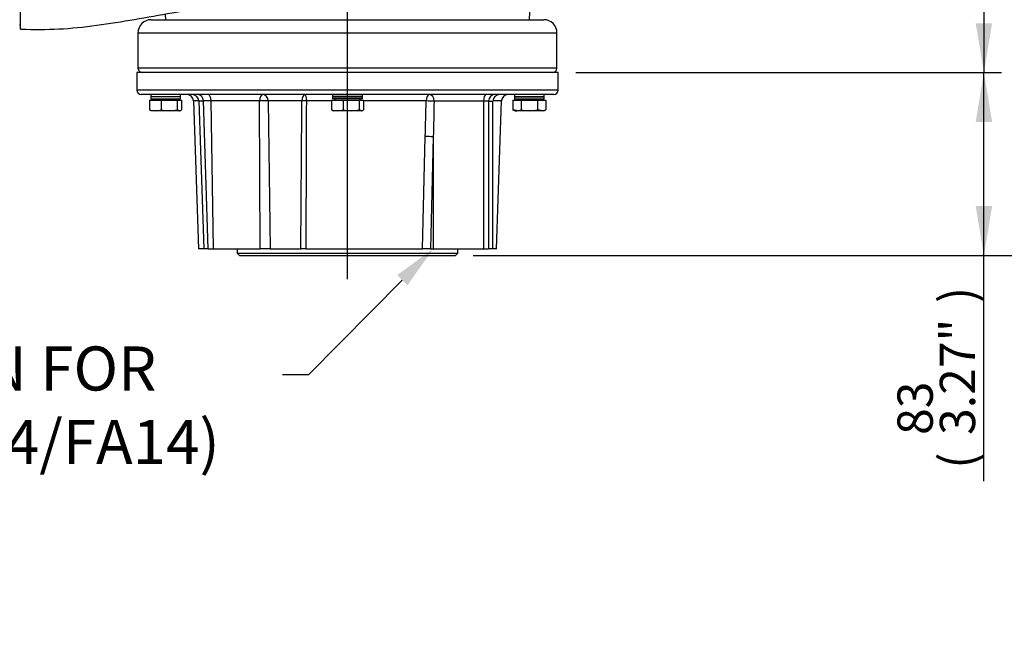
# Paper-space layout 'Sheet1' of a CAD drawing. Units: millimetres. Extents: x 0 to 210, y -3 to 297.
# Drawn here: x 39 to 84, y 77 to 105 of the extents above; entities that cross this region are included whole.
import ezdxf
from ezdxf import colors
from ezdxf.entities.mleader import LeaderData, LeaderLine
from ezdxf.enums import TextEntityAlignment as Align
from ezdxf.lldxf.tags import DXFTag
from ezdxf.math import Vec2, Vec3

# ---------------------------------------------------------------- set-up
doc = ezdxf.new("R2010")
doc.units = ezdxf.units.MM
for name, color, linetype in [('A900N0BS00', 7, 'Continuous'), ('Default', 7, 'Continuous'), ('DV5_Default', 7, 'Continuous')]:
    doc.layers.add(name, color=color, linetype=linetype)
doc.styles.add('SEACAD_Arial', font='arial.ttf')
tags = doc.linetypes.add('CENTER2', pattern=[28.575, 19.05, -3.175, 3.175, -3.175]).pattern_tags.tags
tags[10:11] = [DXFTag(74, 4), DXFTag(75, 0), DXFTag(340, '0'), DXFTag(46, 0.0), DXFTag(50, 0.0), DXFTag(44, 0.0), DXFTag(45, 0.0)]
tags[8:9] = [DXFTag(74, 4), DXFTag(75, 0), DXFTag(340, '0'), DXFTag(46, 0.0), DXFTag(50, 0.0), DXFTag(44, 0.0), DXFTag(45, 0.0)]
tags[6:7] = [DXFTag(74, 4), DXFTag(75, 0), DXFTag(340, '0'), DXFTag(46, 0.0), DXFTag(50, 0.0), DXFTag(44, 0.0), DXFTag(45, 0.0)]
tags[4:5] = [DXFTag(74, 4), DXFTag(75, 0), DXFTag(340, '0'), DXFTag(46, 0.0), DXFTag(50, 0.0), DXFTag(44, 0.0), DXFTag(45, 0.0)]
doc.dimstyles.new('ISO-InstDr', dxfattribs={"dimtxt": 1.6, "dimasz": 2.24, "dimexe": 0.8, "dimexo": 0.8, "dimgap": 0.4, "dimtad": 1, "dimdec": 0, "dimlfac": 10, "dimzin": 0, "dimdsep": 46, "dimtxsty": 'SEACAD_Arial', "dimblk1": '_SE_FILLED', "dimblk2": '_SE_FILLED', "dimsah": 1, "dimcen": 0.8, "dimadec": 0, "dimazin": 0, "dimtfac": 0.5, "dimtofl": 0, "dimtmove": 0, "dimatfit": 3, "dimfxl": 1, "dimtzin": 0, "dimarcsym": 0})

# ---------------------------------------------------------------- blocks, each defined once
blk = doc.blocks.new('SE12')
at = {"layer": 'A900N0BS00', "color": 7, "linetype": 'Continuous'}
for p, q in [((62.183, 104.681), (62.257, 106.811)), ((39.101, 104.248), (39.101, 105.852)), ((45.661, 104.935), (45.67, 104.681)), ((45.026, 104.681), (62.826, 104.681)), ((39.046, 104.446), (39.101, 104.446)), ((44.426, 104.081), (63.426, 104.081)), ((44.426, 104.081), (44.426, 102.481)), ((63.426, 102.481), (63.426, 104.081)), ((63.476, 102.281), (44.376, 102.281)), ((44.376, 102.281), (44.376, 101.481)), ((63.426, 102.481), (44.426, 102.481)), ((63.476, 101.481), (63.476, 102.281)), ((63.476, 101.481), (44.376, 101.481)), ((63.276, 101.281), (44.576, 101.281)), ((44.952, 101.021), (45.482, 101.021)), ((44.952, 101.021), (44.952, 100.587)), ((45.001, 101.281), (45.001, 101.188)), ((45.001, 101.188), (46.351, 101.188)), ((46.351, 101.182), (45.001, 101.182)), ((45.001, 101.182), (45.001, 101.081)), ((45.001, 101.081), (46.351, 101.081)), ((45.095, 101.081), (45.095, 101.021)), ((45.276, 101.188), (45.276, 101.182)), ((45.482, 101.021), (46.207, 101.021)), ((45.482, 101.021), (45.482, 100.587)), ((46.076, 101.182), (46.076, 101.188)), ((46.207, 101.021), (46.401, 101.021)), ((46.207, 101.021), (46.207, 100.587)), ((46.258, 101.021), (46.258, 101.081)), ((46.351, 101.188), (46.351, 101.281)), ((46.351, 101.081), (46.351, 101.182)), ((46.401, 101.021), (46.401, 100.587)), ((47.179, 100.991), (46.942, 100.991)), ((46.942, 100.991), (47.176, 94.281)), ((47.179, 100.991), (47.397, 100.991)), ((47.179, 100.991), (47.413, 94.281)), ((47.743, 100.991), (47.397, 100.991)), ((47.609, 94.281), (47.397, 100.991)), ((49.931, 100.991), (47.743, 100.991)), ((47.844, 94.281), (47.743, 100.991)), ((49.964, 94.281), (49.931, 100.991)), ((51.857, 100.991), (50.328, 100.991)), ((50.328, 100.991), (50.413, 94.281)), ((53.202, 100.991), (52.076, 100.991)), ((53.202, 101.021), (53.732, 101.021)), ((53.202, 101.021), (53.202, 100.587)), ((53.251, 101.281), (53.251, 101.188)), ((54.601, 101.188), (53.251, 101.188)), ((53.251, 101.182), (54.601, 101.182)), ((53.251, 101.182), (53.251, 101.081)), ((54.601, 101.081), (53.251, 101.081)), ((53.345, 101.081), (53.345, 101.021)), ((53.526, 101.188), (53.526, 101.182)), ((53.732, 101.021), (54.457, 101.021)), ((53.732, 101.021), (53.732, 100.587)), ((54.326, 101.182), (54.326, 101.188)), ((54.457, 101.021), (54.651, 101.021)), ((54.457, 101.021), (54.457, 100.587)), ((54.508, 101.021), (54.508, 101.081)), ((54.601, 101.188), (54.601, 101.281)), ((54.601, 101.081), (54.601, 101.182)), ((54.651, 101.021), (54.651, 100.587)), ((57.492, 100.991), (54.651, 100.991)), ((60.092, 100.981), (57.852, 100.981)), ((60.327, 100.981), (60.092, 100.981)), ((60.092, 100.981), (60.092, 94.281)), ((60.327, 100.981), (60.523, 100.981)), ((60.327, 100.981), (60.327, 94.281)), ((60.911, 100.991), (60.523, 100.991)), ((60.523, 94.281), (60.523, 100.981)), ((60.676, 94.281), (60.911, 100.991)), ((61.426, 101.021), (61.796, 101.021)), ((61.426, 101.021), (61.426, 100.587)), ((61.501, 101.281), (61.501, 101.188)), ((61.501, 101.188), (62.851, 101.188)), ((61.501, 101.182), (62.851, 101.182)), ((61.501, 101.182), (61.501, 101.081)), ((61.501, 101.081), (62.851, 101.081)), ((61.595, 101.081), (61.595, 101.021)), ((61.776, 101.188), (61.776, 101.182)), ((61.796, 101.021), (62.546, 101.021)), ((61.796, 101.021), (61.796, 100.587)), ((62.546, 101.021), (62.927, 101.021)), ((62.546, 101.021), (62.546, 100.587)), ((62.576, 101.182), (62.576, 101.188)), ((62.758, 101.021), (62.758, 101.081)), ((62.851, 101.188), (62.851, 101.281)), ((62.851, 101.081), (62.851, 101.182)), ((62.927, 101.021), (62.927, 100.587)), ((45.003, 100.559), (45.026, 100.551)), ((45.217, 100.551), (45.026, 100.551)), ((45.845, 100.551), (45.217, 100.551)), ((46.304, 100.551), (45.845, 100.551)), ((46.304, 100.551), (46.326, 100.551)), ((46.326, 100.551), (46.35, 100.559)), ((53.253, 100.559), (53.276, 100.551)), ((53.467, 100.551), (53.276, 100.551)), ((54.095, 100.551), (53.467, 100.551)), ((54.554, 100.551), (54.095, 100.551)), ((54.554, 100.551), (54.576, 100.551)), ((54.576, 100.551), (54.6, 100.559)), ((61.426, 100.587), (61.526, 100.551)), ((61.526, 100.551), (61.611, 100.551)), ((62.171, 100.551), (61.611, 100.551)), ((62.737, 100.551), (62.171, 100.551)), ((62.826, 100.551), (62.737, 100.551)), ((62.826, 100.551), (62.927, 100.587)), ((57.323, 94.281), (57.451, 99.375)), ((57.816, 99.365), (57.686, 94.281)), ((57.816, 99.365), (57.816, 94.281)), ((47.413, 94.281), (47.176, 94.281)), ((47.609, 94.281), (47.413, 94.281)), ((47.609, 94.281), (47.844, 94.281)), ((47.844, 94.281), (49.964, 94.281)), ((48.926, 94.281), (48.926, 94.081)), ((50.413, 94.281), (49.964, 94.281)), ((50.413, 94.281), (51.809, 94.281)), ((52.049, 94.281), (51.809, 94.281)), ((52.049, 94.281), (57.323, 94.281)), ((57.686, 94.281), (57.323, 94.281)), ((57.686, 94.281), (57.816, 94.281)), ((57.816, 94.281), (60.092, 94.281)), ((58.926, 94.081), (58.926, 94.281)), ((60.092, 94.281), (60.327, 94.281)), ((60.523, 94.281), (60.327, 94.281)), ((60.676, 94.281), (60.523, 94.281)), ((48.926, 94.081), (58.926, 94.081)), ((48.926, 94.081), (49.026, 93.981)), ((49.026, 93.981), (58.826, 93.981)), ((58.826, 93.981), (58.926, 94.081))]:
    blk.add_line(p, q, dxfattribs=at)
for centre, radius, start, end in [((45.026, 104.081), 0.6, 90, 180), ((62.826, 104.081), 0.6, 0, 90), ((44.626, 102.481), 0.2, 180, 270), ((63.226, 102.481), 0.2, 270, 0), ((44.576, 101.481), 0.2, 180, 270), ((63.276, 101.481), 0.2, 270, 0), ((46.642, 100.981), 0.3, 2, 90), ((46.879, 100.981), 0.3, 2, 90), ((-3718.124, 124.864), 3770.057, 359.535206, 359.637191), ((-6406.411, 123.132), 6458.525, 359.7440457, 359.803577), ((60.823, 100.981), 0.3, 90, 180), ((61.211, 100.981), 0.3, 90, 178), ((45.217, 101.599), 1.048, 255.3043, 270.0068), ((45.057, 100.721), 0.17, 231.6003, 251.6292), ((45.207, 101.603), 1.053, 270.5429, 285.1627), ((45.843, 102.477), 1.927, 259.1829, 270.0409), ((45.832, 102.486), 1.935, 270.3642, 281.1666), ((46.296, 100.721), 0.17, 272.8941, 308.3997), ((53.467, 101.599), 1.048, 255.3043, 270.0068), ((53.307, 100.721), 0.17, 231.6003, 251.6292), ((53.457, 101.603), 1.053, 270.5429, 285.1627), ((54.093, 102.477), 1.927, 259.1829, 270.0409), ((54.082, 102.486), 1.935, 270.3642, 281.1666), ((54.546, 100.721), 0.17, 272.8941, 308.3997), ((61.602, 101.079), 0.529, 270.9204, 291.4634), ((62.17, 102.613), 2.062, 259.5467, 270.0422), ((62.159, 102.622), 2.072, 270.3493, 280.7915), ((62.728, 101.108), 0.558, 270.8804, 290.8936), ((57.342, 89.236), 10.14, 87.3248, 89.3862)]:
    blk.add_arc(centre, radius, start, end, dxfattribs=at)
for centre, major_axis, ratio, start_param, end_param in [((47.127, 100.981), (0, 0.3), 0.902369, 4.747296, 6.283185), ((47.614, 100.981), (0, 0.3), 0.430964, 4.747296, 6.283185), ((50.095, 100.981), (0, 0.3), 0.548035, 0, 1.53589), ((50.095, 100.981), (-0.3, -0.002), 0.046419, 3.82503, 5.291686), ((50.095, 100.981), (0, 0.3), 0.775648, 4.747296, 6.283185), ((51.996, 100.981), (0, 0.3), 0.463577, 0, 1.53589), ((51.996, 100.981), (-0.3, 0.001), 0.03729, 4.444519, 5.194252), ((51.996, 100.981), (0, 0.3), 0.264982, 4.747296, 6.283185), ((57.645, 100.981), (0, 0.3), 0.510533, 0, 1.53589), ((57.645, 100.981), (0.3, -0.008), 0.02498, 0.811137, 2.107102), ((57.645, 100.981), (0, 0.3), 0.688913, 4.712389, 6.283185), ((60.221, 100.981), (0, 0.3), 0.430964, 0, 1.570796), ((60.598, 100.981), (0, 0.3), 0.902369, 0, 1.570796)]:
    blk.add_ellipse(centre, major_axis=major_axis, ratio=ratio, start_param=start_param, end_param=end_param, dxfattribs=at)
blk.add_open_spline([(39.101, 104.248), (39.736, 104.238), (40.806, 104.228), (42.567, 104.409), (44.261, 104.689), (46.394, 105.069), (47.807, 105.279), (48.866, 105.438)], degree=3, knots=[0, 0, 0, 0, 0.175697, 0.351147, 0.527195, 0.703469, 1, 1, 1, 1], dxfattribs=at)
for points in [[(57.451, 99.375), (57.464, 99.914), (57.478, 100.452), (57.492, 100.991)], [(57.852, 100.981), (57.84, 100.442), (57.828, 99.903), (57.816, 99.365)]]:
    blk.add_open_spline(points, degree=3, dxfattribs=at)
for points in [[(46.304, 100.551), (46.259, 100.551), (46.207, 100.587)], [(54.554, 100.551), (54.509, 100.551), (54.457, 100.587)], [(61.611, 100.551), (61.525, 100.551), (61.426, 100.587)], [(62.737, 100.551), (62.648, 100.551), (62.546, 100.587)]]:
    blk.add_rational_spline(points, [1, 1.07362336465, 1.06990935267], degree=2, dxfattribs=at)
at = {"layer": 'DV5_Default', "color": 7, "linetype": 'CENTER2'}
blk.add_line((53.926, 92.909), (53.926, 107.681), dxfattribs=at)
blk = doc.blocks.new('DMBLK510')
at = {"layer": 'Default', "linetype": 'Continuous'}
for points in [[(83.159, 122.655), (82.786, 124.895), (82.413, 122.655)], [(83.159, 104.521), (82.413, 104.521), (82.786, 102.281)]]:
    blk.add_hatch(color=7, dxfattribs=at).paths.add_polyline_path(points)
at = {"layer": 'Default', "color": 7, "linetype": 'Continuous'}
for p, q in [((72.052, 124.895), (83.586, 124.895)), ((82.786, 124.895), (82.786, 102.281)), ((64.276, 102.281), (83.586, 102.281))]:
    blk.add_line(p, q, dxfattribs=at)
at = {"layer": 'Default', "color": 7, "linetype": 'Continuous', "style": 'SEACAD_Arial'}
for s, p in [(')', (80.786, 116.979)), ('8.90"', (80.786, 110.996)), ('226', (78.866, 110.996)), ('(', (80.786, 109.466))]:
    blk.add_text(s, height=1.6, rotation=90, dxfattribs=at).set_placement(p, align=Align.TOP_LEFT)
blk = doc.blocks.new('_SE_FILLED')
at = {"color": 0}
blk.add_line((0, 0), (-1, 0), dxfattribs=at)
blk.add_solid([(0, 0), (-1, -0.1665), (-1, 0.1665), (0, 0)], dxfattribs=at)
blk = doc.blocks.new('DMBLK512')
at = {"layer": 'Default', "linetype": 'Continuous'}
for points in [[(89.289, 141.786), (88.916, 144.026), (88.543, 141.786)], [(89.289, 96.221), (88.543, 96.221), (88.916, 93.981)]]:
    blk.add_hatch(color=7, dxfattribs=at).paths.add_polyline_path(points)
at = {"layer": 'Default', "color": 7, "linetype": 'Continuous'}
for p, q in [((67.176, 144.026), (89.716, 144.026)), ((88.916, 93.981), (88.916, 144.026)), ((59.626, 93.981), (89.716, 93.981))]:
    blk.add_line(p, q, dxfattribs=at)
at = {"layer": 'Default', "color": 7, "linetype": 'Continuous', "style": 'SEACAD_Arial'}
for s, p in [(')', (86.916, 123.021)), ('19.70"', (86.916, 115.786)), ('500', (84.996, 115.786)), ('(', (86.916, 114.255))]:
    blk.add_text(s, height=1.6, rotation=90, dxfattribs=at).set_placement(p, align=Align.TOP_LEFT)
blk = doc.blocks.new('DMBLK513')
at = {"layer": 'Default', "linetype": 'Continuous'}
for points in [[(83.159, 100.041), (82.786, 102.281), (82.413, 100.041)], [(83.159, 96.221), (82.413, 96.221), (82.786, 93.981)]]:
    blk.add_hatch(color=7, dxfattribs=at).paths.add_polyline_path(points)
at = {"layer": 'Default', "color": 7, "linetype": 'Continuous'}
for p, q in [((64.276, 102.281), (83.586, 102.281)), ((82.786, 83.744), (82.786, 102.281)), ((59.626, 93.981), (83.586, 93.981))]:
    blk.add_line(p, q, dxfattribs=at)
at = {"layer": 'Default', "color": 7, "linetype": 'Continuous', "style": 'SEACAD_Arial'}
for s, p in [(')', (80.786, 91.817)), ('3.27"', (80.786, 85.835)), ('83', (78.866, 85.835)), ('(', (80.786, 84.304))]:
    blk.add_text(s, height=1.6, rotation=90, dxfattribs=at).set_placement(p, align=Align.TOP_LEFT)

psp = doc.layouts.new('Sheet1')

# ---------------------------------------------------------------- block references
at = {"layer": 'Default'}
psp.add_blockref('SE12', (0, 0), dxfattribs=at)

# ---------------------------------------------------------------- dimensions: what is measured, and where the dimension line sits
at = {"layer": 'Default', "color": 7, "linetype": 'Continuous'}
for base, p1, p2, picture, middle in [((88.916, 144.026), (49.026, 93.981), (66.376, 144.026), 'DMBLK512', (88.916, 119.003)), ((82.786, 102.281), (71.252, 124.895), (44.376, 102.281), 'DMBLK510', (82.786, 113.588)), ((82.786, 102.281), (49.026, 93.981), (63.476, 102.281), 'DMBLK513', (82.786, 93.108))]:
    dim = psp.add_linear_dim(base=base, p1=p1, p2=p2, angle=90, text='\\A1;<>', dimstyle='ISO-InstDr', override={"dimpost": '\\X'}, dxfattribs=at)
    dim.commit()
    dim.dimension.update_dxf_attribs({"geometry": picture, "text_midpoint": middle, "dimtype": 160})

# ---------------------------------------------------------------- leaders
ml = psp.add_multileader_mtext('Standard', dxfattribs=at)
ml.set_content('{\\pxsm0.9;\\fArial|b0||i0||c0|p34;\\W1.;MATING POSITION FOR\\PTHRUST BASE (F14/FA14)\\P}', color=256)
ml.set_leader_properties()
ml.build(insert=Vec2(0, 0))
ml.multileader.update_dxf_attribs({"dogleg_length": 1.178, "arrow_head_size": 2})
ctx = ml.context
ctx.base_point, ctx.char_height, ctx.arrow_head_size, ctx.landing_gap_size = Vec3(15.303, 88.557), 2, 2, 0.7
notes = []
notes.append((ctx, [(0, (1, 1, 0), (52.155, 88.557), (-1, 0), 1.178, [(0, [(57.816, 94.281)], 0, [])])]))
ctx.mtext.insert = Vec3(16.003, 89.851)
for ctx, leaders in notes:
    for number, flags, end, landing, length, lines in leaders:
        leader = LeaderData()
        leader.index, (leader.has_last_leader_line, leader.has_dogleg_vector, leader.attachment_direction) = number, flags
        leader.last_leader_point, leader.dogleg_vector, leader.dogleg_length = Vec3(end), Vec3(landing), length
        for number, points, colour, breaks in lines:
            line = LeaderLine()
            line.index, line.vertices, line.color, line.breaks = number, Vec3.list(points), colors.encode_raw_color(colour), breaks
            leader.lines.append(line)
        ctx.leaders.append(leader)

doc.saveas('drawing.dxf')
